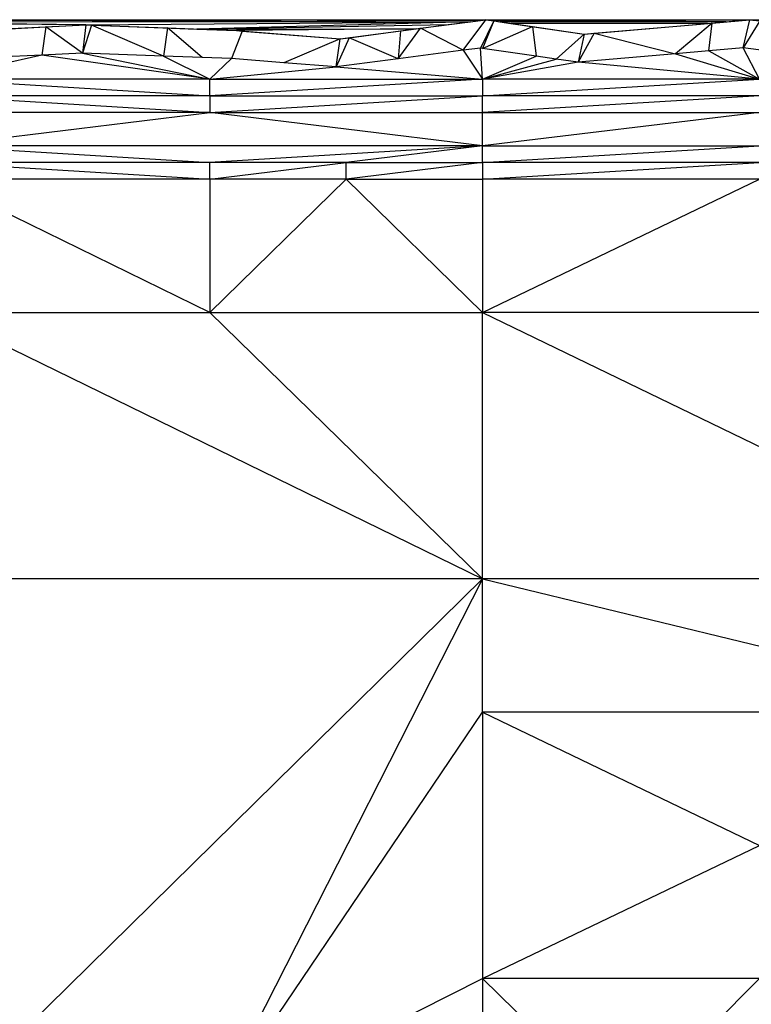
# Model space of a CAD drawing. Units: metres. Extents: x -2.54 to -1.19, y 0.36 to 1.18.
# Drawn here: x -1.33 to -1.27, y 1.1 to 1.18 of the extents above; entities that cross this region are included whole.
import ezdxf

# ---------------------------------------------------------------- set-up
doc = ezdxf.new("R2010")
doc.units = ezdxf.units.M
doc.linetypes.add('AUSGEZOGEN', pattern=[0])
doc.layers.add('Zusätzliche Bemassung', color=7, linetype='AUSGEZOGEN', lineweight=25)

msp = doc.modelspace()

# ---------------------------------------------------------------- linework, layer by layer
at = {"layer": 'Zusätzliche Bemassung', "color": 7, "linetype": 'AUSGEZOGEN', "lineweight": 25, "transparency": 33554687}
for p, q in [((-1.295717, 1.176277), (-1.345827, 1.176365)), ((-1.345827, 1.176365), (-1.295219, 1.176343)), ((-1.345827, 1.176365), (-1.296232, 1.176209)), ((-1.345827, 1.176365), (-1.295053, 1.176365)), ((-1.345827, 1.176365), (-1.273525, 1.176365)), ((-1.300128, 1.175696), (-1.295053, 1.176365)), ((-1.296798, 1.173978), (-1.295053, 1.176365)), ((-1.296232, 1.176209), (-1.295717, 1.176277)), ((-1.295717, 1.176277), (-1.295219, 1.176343)), ((-1.29441, 1.17627), (-1.295462, 1.174153)), ((-1.29441, 1.17627), (-1.295288, 1.174127)), ((-1.295219, 1.176343), (-1.295053, 1.176365)), ((-1.295053, 1.176365), (-1.29441, 1.17627)), ((-1.295053, 1.176365), (-1.295053, 1.176365)), ((-1.295053, 1.176365), (-1.294774, 1.176323)), ((-1.275256, 1.176292), (-1.295053, 1.176365)), ((-1.295053, 1.176365), (-1.274631, 1.176346)), ((-1.295053, 1.176365), (-1.274436, 1.176363)), ((-1.276295, 1.176201), (-1.295053, 1.176365)), ((-1.295053, 1.176365), (-1.274423, 1.176365)), ((-1.294774, 1.176323), (-1.294558, 1.176292)), ((-1.276295, 1.176201), (-1.294774, 1.176323)), ((-1.294558, 1.176292), (-1.29394, 1.176201)), ((-1.276295, 1.176201), (-1.294558, 1.176292)), ((-1.29441, 1.17627), (-1.291393, 1.175826)), ((-1.277378, 1.176106), (-1.274423, 1.176365)), ((-1.276295, 1.176201), (-1.275256, 1.176292)), ((-1.275256, 1.176292), (-1.274631, 1.176346)), ((-1.274945, 1.174159), (-1.274423, 1.176365)), ((-1.273647, 1.176265), (-1.274945, 1.174159)), ((-1.274631, 1.176346), (-1.274436, 1.176363)), ((-1.274436, 1.176363), (-1.274423, 1.176365)), ((-1.274423, 1.176365), (-1.273647, 1.176265)), ((-1.274423, 1.176365), (-1.274423, 1.176365)), ((-1.274423, 1.176365), (-1.274213, 1.176338)), ((-1.274423, 1.176365), (-1.273525, 1.176365)), ((-1.326273, 1.175958), (-1.345942, 1.176119)), ((-1.296232, 1.176209), (-1.345919, 1.176168)), ((-1.326273, 1.175958), (-1.345919, 1.176168)), ((-1.338293, 1.175352), (-1.329383, 1.175801)), ((-1.333148, 1.175612), (-1.326273, 1.175958)), ((-1.329383, 1.175801), (-1.329706, 1.173603)), ((-1.329383, 1.175801), (-1.326273, 1.175958)), ((-1.326517, 1.173763), (-1.329383, 1.175801)), ((-1.326273, 1.175958), (-1.326517, 1.173763)), ((-1.325826, 1.175941), (-1.326517, 1.173763)), ((-1.326273, 1.175958), (-1.296232, 1.176209)), ((-1.326273, 1.175958), (-1.325826, 1.175941)), ((-1.326273, 1.175958), (-1.326273, 1.175958)), ((-1.326273, 1.175958), (-1.317609, 1.175633)), ((-1.325826, 1.175941), (-1.319886, 1.175719)), ((-1.320213, 1.173528), (-1.325826, 1.175941)), ((-1.319886, 1.175719), (-1.320213, 1.173528)), ((-1.319886, 1.175719), (-1.3145, 1.175517)), ((-1.317193, 1.173415), (-1.319886, 1.175719)), ((-1.296232, 1.176209), (-1.317609, 1.175633)), ((-1.317609, 1.175633), (-1.297981, 1.175979)), ((-1.317609, 1.175633), (-1.300491, 1.175649)), ((-1.317609, 1.175633), (-1.3145, 1.175517)), ((-1.314056, 1.175481), (-1.31489, 1.173329)), ((-1.300491, 1.175649), (-1.3145, 1.175517)), ((-1.3145, 1.175517), (-1.314056, 1.175481)), ((-1.3145, 1.175517), (-1.3145, 1.175517)), ((-1.3145, 1.175517), (-1.306405, 1.17487)), ((-1.314056, 1.175481), (-1.306405, 1.17487)), ((-1.306405, 1.17487), (-1.300491, 1.175649)), ((-1.305713, 1.174961), (-1.301705, 1.175489)), ((-1.301885, 1.173311), (-1.300128, 1.175696)), ((-1.301705, 1.175489), (-1.301885, 1.173311)), ((-1.301705, 1.175489), (-1.300128, 1.175696)), ((-1.300491, 1.175649), (-1.297981, 1.175979)), ((-1.296798, 1.173978), (-1.300128, 1.175696)), ((-1.297981, 1.175979), (-1.296232, 1.176209)), ((-1.295288, 1.174127), (-1.291393, 1.175826)), ((-1.29394, 1.176201), (-1.293079, 1.176074)), ((-1.276295, 1.176201), (-1.29394, 1.176201)), ((-1.293079, 1.176074), (-1.287362, 1.175233)), ((-1.277744, 1.176074), (-1.293079, 1.176074)), ((-1.291393, 1.175826), (-1.29112, 1.173517)), ((-1.291393, 1.175826), (-1.287362, 1.175233)), ((-1.287362, 1.175233), (-1.277744, 1.176074)), ((-1.286596, 1.1753), (-1.277378, 1.176106)), ((-1.277378, 1.176106), (-1.280236, 1.173698)), ((-1.277744, 1.176074), (-1.276295, 1.176201)), ((-1.277644, 1.173924), (-1.277378, 1.176106)), ((-1.306405, 1.17487), (-1.310803, 1.173004)), ((-1.305713, 1.174961), (-1.306715, 1.172678)), ((-1.306715, 1.172678), (-1.306405, 1.17487)), ((-1.306405, 1.17487), (-1.305713, 1.174961)), ((-1.306405, 1.17487), (-1.306405, 1.17487)), ((-1.301885, 1.173311), (-1.305713, 1.174961)), ((-1.287362, 1.175233), (-1.289546, 1.173287)), ((-1.286596, 1.1753), (-1.287838, 1.173037)), ((-1.287362, 1.175233), (-1.287838, 1.173037)), ((-1.287362, 1.175233), (-1.286596, 1.1753)), ((-1.287362, 1.175233), (-1.287362, 1.175233)), ((-1.286596, 1.1753), (-1.280236, 1.173698)), ((-1.296798, 1.173978), (-1.301885, 1.173311)), ((-1.295462, 1.174153), (-1.296798, 1.173978)), ((-1.296798, 1.173978), (-1.295289, 1.171721)), ((-1.295288, 1.174127), (-1.295462, 1.174153)), ((-1.295289, 1.171721), (-1.295462, 1.174153)), ((-1.29112, 1.173517), (-1.295288, 1.174127)), ((-1.277644, 1.173924), (-1.280236, 1.173698)), ((-1.274945, 1.174159), (-1.277644, 1.173924)), ((-1.277644, 1.173924), (-1.273689, 1.171721)), ((-1.268399, 1.173322), (-1.274945, 1.174159)), ((-1.273689, 1.171721), (-1.274945, 1.174159)), ((-1.329706, 1.173603), (-1.337897, 1.173192)), ((-1.329706, 1.173603), (-1.337897, 1.171721)), ((-1.326517, 1.173763), (-1.329706, 1.173603)), ((-1.316593, 1.171721), (-1.329706, 1.173603)), ((-1.320213, 1.173528), (-1.326517, 1.173763)), ((-1.326517, 1.173763), (-1.316593, 1.171721)), ((-1.317193, 1.173415), (-1.320213, 1.173528)), ((-1.320213, 1.173528), (-1.316593, 1.171721)), ((-1.31489, 1.173329), (-1.317193, 1.173415)), ((-1.316593, 1.171721), (-1.31489, 1.173329)), ((-1.310803, 1.173004), (-1.31489, 1.173329)), ((-1.301885, 1.173311), (-1.306715, 1.172678)), ((-1.295289, 1.171721), (-1.29112, 1.173517)), ((-1.295289, 1.171721), (-1.289546, 1.173287)), ((-1.289546, 1.173287), (-1.29112, 1.173517)), ((-1.287838, 1.173037), (-1.289546, 1.173287)), ((-1.280236, 1.173698), (-1.287838, 1.173037)), ((-1.280236, 1.173698), (-1.273689, 1.171721)), ((-1.316593, 1.171721), (-1.306715, 1.172678)), ((-1.306715, 1.172678), (-1.310803, 1.173004)), ((-1.306715, 1.172678), (-1.295289, 1.171721)), ((-1.287838, 1.173037), (-1.295289, 1.171721)), ((-1.273689, 1.171721), (-1.287838, 1.173037)), ((-1.337897, 1.171721), (-1.316593, 1.170421)), ((-1.316593, 1.171721), (-1.337897, 1.171721)), ((-1.316593, 1.170421), (-1.316593, 1.171721)), ((-1.316593, 1.171721), (-1.295289, 1.171721)), ((-1.295289, 1.171721), (-1.316593, 1.170421)), ((-1.295289, 1.170421), (-1.273689, 1.171721)), ((-1.273689, 1.171721), (-1.295289, 1.171721)), ((-1.295289, 1.171721), (-1.295289, 1.170421)), ((-1.316593, 1.170421), (-1.337897, 1.170421)), ((-1.337897, 1.170421), (-1.316593, 1.16912)), ((-1.316593, 1.16912), (-1.295289, 1.170421)), ((-1.316593, 1.170421), (-1.316593, 1.16912)), ((-1.316593, 1.170421), (-1.295289, 1.170421)), ((-1.273689, 1.170421), (-1.295289, 1.170421)), ((-1.295289, 1.16912), (-1.295289, 1.170421)), ((-1.273689, 1.170421), (-1.295289, 1.16912)), ((-1.337897, 1.166519), (-1.316593, 1.16912)), ((-1.316593, 1.16912), (-1.337897, 1.16912)), ((-1.316593, 1.16912), (-1.295289, 1.16912)), ((-1.295289, 1.166519), (-1.316593, 1.16912)), ((-1.295289, 1.166519), (-1.295289, 1.16912)), ((-1.295289, 1.16912), (-1.273689, 1.16912)), ((-1.273689, 1.16912), (-1.295289, 1.166519)), ((-1.295289, 1.166519), (-1.337897, 1.166519)), ((-1.337897, 1.166519), (-1.316593, 1.165219)), ((-1.295289, 1.166519), (-1.316593, 1.165219)), ((-1.295289, 1.166519), (-1.305941, 1.165219)), ((-1.295289, 1.165219), (-1.273689, 1.166519)), ((-1.295289, 1.165219), (-1.295289, 1.166519)), ((-1.295289, 1.166519), (-1.273689, 1.166519)), ((-1.316593, 1.165219), (-1.337897, 1.165219)), ((-1.337897, 1.165219), (-1.316593, 1.163918)), ((-1.305941, 1.165219), (-1.316593, 1.165219)), ((-1.316593, 1.163918), (-1.305941, 1.165219)), ((-1.316593, 1.163918), (-1.316593, 1.165219)), ((-1.305941, 1.163918), (-1.305941, 1.165219)), ((-1.305941, 1.165219), (-1.295289, 1.165219)), ((-1.295289, 1.165219), (-1.305941, 1.163918)), ((-1.295289, 1.163918), (-1.273689, 1.165219)), ((-1.273689, 1.165219), (-1.295289, 1.165219)), ((-1.295289, 1.165219), (-1.295289, 1.163918)), ((-1.316593, 1.163918), (-1.337897, 1.163918)), ((-1.316593, 1.153514), (-1.337897, 1.163918)), ((-1.316593, 1.153514), (-1.305941, 1.163918)), ((-1.305941, 1.163918), (-1.316593, 1.163918)), ((-1.316593, 1.163918), (-1.316593, 1.153514)), ((-1.305941, 1.163918), (-1.295289, 1.163918)), ((-1.295289, 1.153514), (-1.305941, 1.163918)), ((-1.295289, 1.153514), (-1.273689, 1.163918)), ((-1.273689, 1.163918), (-1.295289, 1.163918)), ((-1.295289, 1.163918), (-1.295289, 1.153514)), ((-1.337897, 1.153514), (-1.295289, 1.132706)), ((-1.337897, 1.153514), (-1.316593, 1.153514)), ((-1.316593, 1.153514), (-1.295289, 1.153514)), ((-1.295289, 1.132706), (-1.316593, 1.153514)), ((-1.252385, 1.153514), (-1.295289, 1.153514)), ((-1.295289, 1.132706), (-1.295289, 1.153514)), ((-1.295289, 1.153514), (-1.252385, 1.132706)), ((-1.295289, 1.132706), (-1.380513, 1.132706)), ((-1.295289, 1.132706), (-1.337897, 1.090809)), ((-1.295289, 1.132706), (-1.316593, 1.090809)), ((-1.252385, 1.132706), (-1.295289, 1.132706)), ((-1.295289, 1.122302), (-1.295289, 1.132706)), ((-1.295289, 1.132706), (-1.252385, 1.122302)), ((-1.316593, 1.090809), (-1.295289, 1.122302)), ((-1.295289, 1.122302), (-1.295289, 1.101494)), ((-1.252385, 1.122302), (-1.295289, 1.122302)), ((-1.295289, 1.122302), (-1.273689, 1.111898)), ((-1.295289, 1.101494), (-1.273689, 1.111898)), ((-1.316593, 1.090809), (-1.295289, 1.101494)), ((-1.295289, 1.101494), (-1.295289, 1.090809)), ((-1.273689, 1.101494), (-1.295289, 1.101494)), ((-1.295289, 1.101494), (-1.284341, 1.090809)), ((-1.273689, 1.101494), (-1.284341, 1.090809))]:
    msp.add_line(p, q, dxfattribs=at)

doc.saveas('drawing.dxf')
